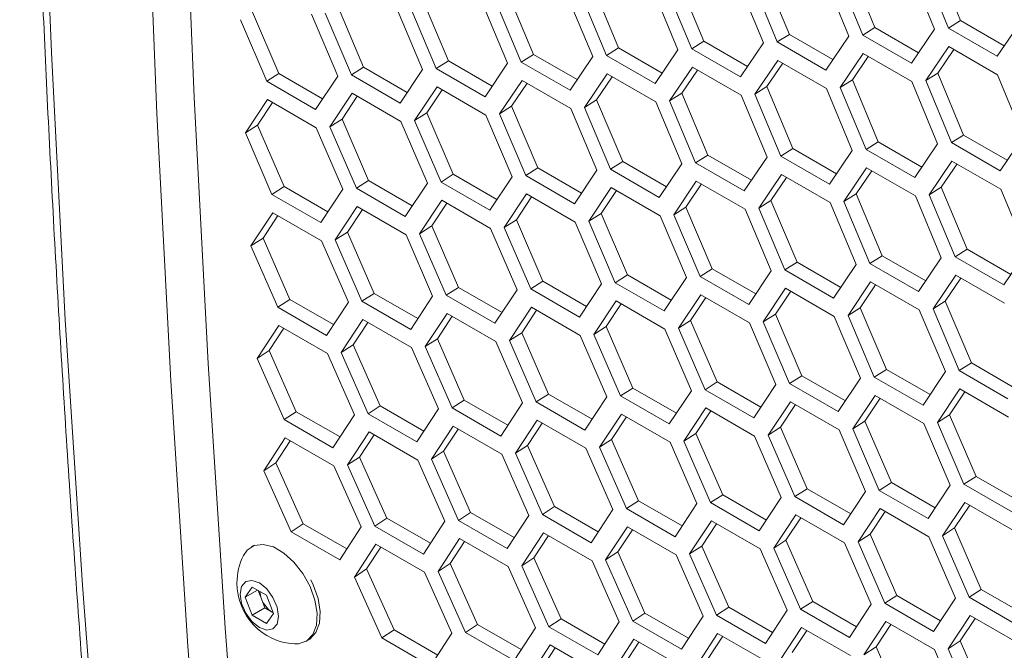
# Model space of a CAD drawing. Units: millimetres. Extents: x 111 to 4026, y 109 to 2871.
# Drawn here: x 3057 to 3143, y 839 to 894 of the extents above; entities that cross this region are included whole.
import ezdxf

# ---------------------------------------------------------------- set-up
doc = ezdxf.new("R2010")
doc.units = ezdxf.units.MM
doc.header["$LTSCALE"] = 10

msp = doc.modelspace()

# ---------------------------------------------------------------- linework, layer by layer
at = {"color": 7, "linetype": 'Continuous', "lineweight": 15}
for p, q in [((3139.1142, 893.5192), (3136.897, 898.9284)), ((3131.651, 892.9168), (3129.4236, 898.3199)), ((3134.6298, 898.1865), (3136.8487, 892.7754)), ((3138.054, 892.8737), (3135.8367, 898.2858)), ((3116.7609, 891.7345), (3114.5132, 897.125)), ((3119.6992, 896.9725), (3121.9384, 891.5739)), ((3123.1398, 891.6698), (3120.9022, 897.0694)), ((3124.1999, 892.3219), (3121.9624, 897.7188)), ((3127.1584, 897.5758), (3129.3875, 892.171)), ((3130.5908, 892.268), (3128.3634, 897.6739)), ((3109.3341, 891.1545), (3107.0762, 896.5388)), ((3112.2521, 896.3767), (3114.5015, 890.9843)), ((3115.701, 891.079), (3113.4532, 896.4724)), ((3094.5168, 890.0173), (3092.2386, 895.3889)), ((3097.3943, 895.2075), (3099.6641, 889.8278)), ((3100.8596, 889.92), (3098.5915, 895.3007)), ((3101.9194, 890.5821), (3099.6513, 895.9601)), ((3104.8171, 895.7883), (3107.0768, 890.4023)), ((3108.2742, 890.4957), (3106.0163, 895.8828)), ((3087.1264, 889.4601), (3084.838, 894.8253)), ((3089.9837, 894.6342), (3092.2636, 889.2609)), ((3093.4572, 889.3518), (3091.1789, 894.7262)), ((3078.6887, 888.2384), (3076.39, 893.6)), ((3079.7481, 888.9105), (3077.4495, 894.2693)), ((3082.5851, 894.0685), (3084.8753, 888.7016)), ((3086.0669, 888.7913), (3083.7784, 894.1593)), ((3139.1142, 893.5192), (3138.054, 892.8737)), ((3142.913, 891.3262), (3139.1142, 893.5192)), ((3131.651, 892.9168), (3130.5908, 892.268)), ((3135.4502, 890.7236), (3131.651, 892.9168)), ((3136.8487, 892.7754), (3134.8335, 889.8188)), ((3142.2966, 890.4245), (3138.054, 892.8737)), ((3144.322, 893.3873), (3142.2966, 890.4245)), ((3124.1999, 892.3219), (3123.1398, 891.6698)), ((3127.9995, 890.1285), (3124.1999, 892.3219)), ((3129.3875, 892.171), (3127.3825, 889.2205)), ((3134.8335, 889.8188), (3130.5908, 892.268)), ((3109.3341, 891.1545), (3108.2742, 890.4957)), ((3113.1344, 888.9606), (3109.3341, 891.1545)), ((3114.5015, 890.9843), (3112.5169, 888.0465)), ((3116.7609, 891.7345), (3115.701, 891.079)), ((3119.9436, 888.6298), (3115.701, 891.079)), ((3120.5609, 889.5408), (3116.7609, 891.7345)), ((3121.9384, 891.5739), (3119.9436, 888.6298)), ((3127.3825, 889.2205), (3123.1398, 891.6698)), ((3136.0796, 888.3077), (3138.0932, 891.2633)), ((3137.1398, 888.957), (3138.5376, 891.0068)), ((3138.0932, 891.2633), (3142.3358, 888.8141)), ((3101.9194, 890.5821), (3100.8596, 889.92)), ((3105.7201, 888.388), (3101.9194, 890.5821)), ((3107.0768, 890.4023), (3105.1023, 887.4708)), ((3112.5169, 888.0465), (3108.2742, 890.4957)), ((3121.1937, 887.1211), (3123.1869, 890.0642)), ((3123.1869, 890.0642), (3127.4295, 887.615)), ((3128.6306, 887.7106), (3130.6339, 890.66)), ((3129.6906, 888.3633), (3131.078, 890.4037)), ((3130.6339, 890.66), (3134.8766, 888.2108)), ((3087.1264, 889.4601), (3086.0669, 888.7913)), ((3090.9278, 887.2656), (3087.1264, 889.4601)), ((3092.2636, 889.2609), (3090.3095, 886.3421)), ((3094.5168, 890.0173), (3093.4572, 889.3518)), ((3097.6998, 886.9026), (3093.4572, 889.3518)), ((3098.3179, 887.823), (3094.5168, 890.0173)), ((3099.6641, 889.8278), (3097.6998, 886.9026)), ((3105.1023, 887.4708), (3100.8596, 889.92)), ((3113.7689, 886.539), (3115.7519, 889.4758)), ((3114.8288, 887.1983), (3116.1952, 889.22)), ((3115.7519, 889.4758), (3119.9946, 887.0266)), ((3122.2536, 887.7771), (3123.6305, 889.8081)), ((3079.7481, 888.9105), (3078.6887, 888.2384)), ((3083.5498, 886.7158), (3079.7481, 888.9105)), ((3084.8753, 888.7016), (3082.9313, 885.7892)), ((3090.3095, 886.3421), (3086.0669, 888.7913)), ((3106.3563, 885.9645), (3108.3291, 888.895)), ((3107.416, 886.6272), (3108.772, 888.6393)), ((3108.3291, 888.895), (3112.5718, 886.4458)), ((3129.6906, 888.3633), (3128.6306, 887.7106)), ((3131.9384, 882.9727), (3129.6906, 888.3633)), ((3137.1398, 888.957), (3136.0796, 888.3077)), ((3139.3773, 883.5602), (3137.1398, 888.957)), ((3142.3358, 888.8141), (3144.5649, 883.4092)), ((3082.9313, 885.7892), (3078.6887, 888.2384)), ((3091.5674, 884.8383), (3093.5199, 887.756)), ((3092.6269, 885.5076), (3093.962, 887.5008)), ((3093.5199, 887.756), (3097.7625, 885.3068)), ((3098.9558, 885.3976), (3100.9184, 888.3217)), ((3100.0154, 886.0636), (3101.3609, 888.0662)), ((3100.9184, 888.3217), (3105.1611, 885.8725)), ((3122.2536, 887.7771), (3121.1937, 887.1211)), ((3124.5115, 882.3928), (3122.2536, 887.7771)), ((3127.4295, 887.615), (3129.6789, 882.2226)), ((3130.8784, 882.3172), (3128.6306, 887.7106)), ((3134.8766, 888.2108), (3137.1159, 882.8122)), ((3138.3172, 882.908), (3136.0796, 888.3077)), ((3076.8271, 883.7427), (3078.7592, 886.6476)), ((3078.7592, 886.6476), (3083.0019, 884.1983)), ((3084.1912, 884.2866), (3086.1335, 887.198)), ((3085.2505, 884.9593), (3086.5753, 886.9429)), ((3086.1335, 887.198), (3090.3761, 884.7487)), ((3107.416, 886.6272), (3106.3563, 885.9645)), ((3109.6942, 881.2556), (3107.416, 886.6272)), ((3114.8288, 887.1983), (3113.7689, 886.539)), ((3117.0968, 881.8204), (3114.8288, 887.1983)), ((3119.9946, 887.0266), (3122.2542, 881.6405)), ((3123.4516, 881.734), (3121.1937, 887.1211)), ((3077.8863, 884.4186), (3079.2007, 886.3927)), ((3100.0154, 886.0636), (3098.9558, 885.3976)), ((3102.3038, 880.6983), (3100.0154, 886.0636)), ((3105.1611, 885.8725), (3107.4411, 880.4991)), ((3108.6346, 880.5901), (3106.3563, 885.9645)), ((3112.5718, 886.4458), (3114.8416, 881.066)), ((3116.0371, 881.1582), (3113.7689, 886.539)), ((3085.2505, 884.9593), (3084.1912, 884.2866)), ((3087.5593, 879.6069), (3085.2505, 884.9593)), ((3092.6269, 885.5076), (3091.5674, 884.8383)), ((3094.9255, 880.1488), (3092.6269, 885.5076)), ((3097.7625, 885.3068), (3100.0527, 879.9398)), ((3101.2443, 880.0296), (3098.9558, 885.3976)), ((3077.8863, 884.4186), (3076.8271, 883.7427)), ((3080.2052, 879.0728), (3077.8863, 884.4186)), ((3083.0019, 884.1983), (3085.3124, 878.8443)), ((3086.5001, 878.9315), (3084.1912, 884.2866)), ((3090.3761, 884.7487), (3092.6765, 879.3882)), ((3093.8661, 879.4767), (3091.5674, 884.8383)), ((3079.1461, 878.3941), (3076.8271, 883.7427)), ((3139.3773, 883.5602), (3138.3172, 882.908)), ((3143.1769, 881.3667), (3139.3773, 883.5602)), ((3144.5649, 883.4092), (3142.5599, 880.4588)), ((3124.5115, 882.3928), (3123.4516, 881.734)), ((3128.3118, 880.1989), (3124.5115, 882.3928)), ((3131.9384, 882.9727), (3130.8784, 882.3172)), ((3135.7383, 880.7791), (3131.9384, 882.9727)), ((3137.1159, 882.8122), (3135.121, 879.868)), ((3142.5599, 880.4588), (3138.3172, 882.908)), ((3117.0968, 881.8204), (3116.0371, 881.1582)), ((3120.8975, 879.6263), (3117.0968, 881.8204)), ((3122.2542, 881.6405), (3120.2797, 878.709)), ((3127.6943, 879.2847), (3123.4516, 881.734)), ((3129.6789, 882.2226), (3127.6943, 879.2847)), ((3135.121, 879.868), (3130.8784, 882.3172)), ((3102.3038, 880.6983), (3101.2443, 880.0296)), ((3106.1052, 878.5038), (3102.3038, 880.6983)), ((3109.6942, 881.2556), (3108.6346, 880.5901)), ((3113.4953, 879.0613), (3109.6942, 881.2556)), ((3114.8416, 881.066), (3112.8772, 878.1409)), ((3120.2797, 878.709), (3116.0371, 881.1582)), ((3128.9463, 877.7773), (3130.9293, 880.7141)), ((3130.9293, 880.7141), (3135.172, 878.2649)), ((3136.3711, 878.3593), (3138.3643, 881.3025)), ((3137.431, 879.0153), (3138.8079, 881.0464)), ((3138.3643, 881.3025), (3142.6069, 878.8532)), ((3094.9255, 880.1488), (3093.8661, 879.4767)), ((3098.7272, 877.9541), (3094.9255, 880.1488)), ((3100.0527, 879.9398), (3098.1087, 877.0275)), ((3105.4869, 877.5803), (3101.2443, 880.0296)), ((3107.4411, 880.4991), (3105.4869, 877.5803)), ((3112.8772, 878.1409), (3108.6346, 880.5901)), ((3121.5337, 877.2028), (3123.5065, 880.1333)), ((3122.5934, 877.8654), (3123.9494, 879.8776)), ((3123.5065, 880.1333), (3127.7492, 877.684)), ((3130.0062, 878.4366), (3131.3726, 880.4582)), ((3080.2052, 879.0728), (3079.1461, 878.3941)), ((3084.0076, 876.8777), (3080.2052, 879.0728)), ((3087.5593, 879.6069), (3086.5001, 878.9315)), ((3090.7427, 876.4823), (3086.5001, 878.9315)), ((3091.3614, 877.412), (3087.5593, 879.6069)), ((3092.6765, 879.3882), (3090.7427, 876.4823)), ((3098.1087, 877.0275), (3093.8661, 879.4767)), ((3106.7448, 876.0765), (3108.6973, 878.9943)), ((3108.6973, 878.9943), (3112.94, 876.5451)), ((3114.1332, 876.6358), (3116.0959, 879.56)), ((3115.1928, 877.3018), (3116.5384, 879.3045)), ((3116.0959, 879.56), (3120.3385, 877.1107)), ((3137.431, 879.0153), (3136.3711, 878.3593)), ((3139.6889, 873.6311), (3137.431, 879.0153)), ((3083.3888, 875.9449), (3079.1461, 878.3941)), ((3085.3124, 878.8443), (3083.3888, 875.9449)), ((3099.3686, 875.5249), (3101.3109, 878.4362)), ((3100.4279, 876.1975), (3101.7527, 878.1812)), ((3101.3109, 878.4362), (3105.5536, 875.987)), ((3107.8043, 876.7459), (3109.1395, 878.739)), ((3130.0062, 878.4366), (3128.9463, 877.7773)), ((3132.2742, 873.0587), (3130.0062, 878.4366)), ((3135.172, 878.2649), (3137.4316, 872.8788)), ((3138.6291, 872.9722), (3136.3711, 878.3593)), ((3142.6069, 878.8532), (3144.8564, 873.4609)), ((3084.6525, 874.4448), (3086.5745, 877.3432)), ((3086.5745, 877.3432), (3090.8172, 874.8939)), ((3092.0045, 874.981), (3093.9366, 877.8858)), ((3093.0637, 875.6569), (3094.3781, 877.631)), ((3093.9366, 877.8858), (3098.1793, 875.4366)), ((3115.1928, 877.3018), (3114.1332, 876.6358)), ((3117.4812, 871.9366), (3115.1928, 877.3018)), ((3122.5934, 877.8654), (3121.5337, 877.2028)), ((3123.812, 871.8284), (3121.5337, 877.2028)), ((3124.8717, 872.4938), (3122.5934, 877.8654)), ((3127.7492, 877.684), (3130.019, 872.3043)), ((3131.2145, 872.3965), (3128.9463, 877.7773)), ((3077.3127, 873.9164), (3079.2245, 876.8082)), ((3078.3716, 874.5989), (3079.6653, 876.5538)), ((3079.2245, 876.8082), (3083.4671, 874.359)), ((3085.7116, 875.124), (3087.0156, 877.0885)), ((3107.8043, 876.7459), (3106.7448, 876.0765)), ((3110.1029, 871.3871), (3107.8043, 876.7459)), ((3112.94, 876.5451), (3115.2301, 871.1781)), ((3116.4217, 871.2678), (3114.1332, 876.6358)), ((3120.3385, 877.1107), (3122.6185, 871.7374)), ((3093.0637, 875.6569), (3092.0045, 874.981)), ((3095.3826, 870.3111), (3093.0637, 875.6569)), ((3100.4279, 876.1975), (3099.3686, 875.5249)), ((3101.6775, 870.1698), (3099.3686, 875.5249)), ((3102.7367, 870.8452), (3100.4279, 876.1975)), ((3105.5536, 875.987), (3107.8539, 870.6265)), ((3109.0435, 870.715), (3106.7448, 876.0765)), ((3085.7116, 875.124), (3084.6525, 874.4448)), ((3088.0406, 869.7847), (3085.7116, 875.124)), ((3090.8172, 874.8939), (3093.1378, 869.5464)), ((3094.3235, 869.6324), (3092.0045, 874.981)), ((3098.1793, 875.4366), (3100.4898, 870.0825)), ((3078.3716, 874.5989), (3077.3127, 873.9164)), ((3079.6521, 868.5809), (3077.3127, 873.9164)), ((3080.7108, 869.2661), (3078.3716, 874.5989)), ((3083.4671, 874.359), (3085.798, 869.018)), ((3086.9818, 869.1027), (3084.6525, 874.4448)), ((3132.2742, 873.0587), (3131.2145, 872.3965)), ((3136.0749, 870.8646), (3132.2742, 873.0587)), ((3139.6889, 873.6311), (3138.6291, 872.9722)), ((3142.8717, 870.523), (3138.6291, 872.9722)), ((3143.4893, 871.4372), (3139.6889, 873.6311)), ((3144.8564, 873.4609), (3142.8717, 870.523)), ((3124.8717, 872.4938), (3123.812, 871.8284)), ((3128.6727, 870.2995), (3124.8717, 872.4938)), ((3130.019, 872.3043), (3128.0547, 869.3791)), ((3135.4571, 869.9473), (3131.2145, 872.3965)), ((3137.4316, 872.8788), (3135.4571, 869.9473)), ((3110.1029, 871.3871), (3109.0435, 870.715)), ((3113.9047, 869.1923), (3110.1029, 871.3871)), ((3115.2301, 871.1781), (3113.2862, 868.2657)), ((3117.4812, 871.9366), (3116.4217, 871.2678)), ((3120.6643, 868.8186), (3116.4217, 871.2678)), ((3121.2826, 869.7421), (3117.4812, 871.9366)), ((3122.6185, 871.7374), (3120.6643, 868.8186)), ((3128.0547, 869.3791), (3123.812, 871.8284)), ((3136.7111, 868.441), (3138.6839, 871.3715)), ((3138.6839, 871.3715), (3142.9266, 868.9223)), ((3102.7367, 870.8452), (3101.6775, 870.1698)), ((3106.5388, 868.6503), (3102.7367, 870.8452)), ((3107.8539, 870.6265), (3105.9201, 867.7206)), ((3113.2862, 868.2657), (3109.0435, 870.715)), ((3129.3106, 867.8741), (3131.2733, 870.7982)), ((3130.3702, 868.5401), (3131.7158, 870.5428)), ((3131.2733, 870.7982), (3135.5159, 868.349)), ((3137.7708, 869.1037), (3139.1268, 871.1159)), ((3088.0406, 869.7847), (3086.9818, 869.1027)), ((3091.8434, 867.5894), (3088.0406, 869.7847)), ((3093.1378, 869.5464), (3091.2244, 866.6535)), ((3095.3826, 870.3111), (3094.3235, 869.6324)), ((3098.5662, 867.1831), (3094.3235, 869.6324)), ((3099.1851, 868.1159), (3095.3826, 870.3111)), ((3100.4898, 870.0825), (3098.5662, 867.1831)), ((3105.9201, 867.7206), (3101.6775, 870.1698)), ((3114.546, 866.7632), (3116.4883, 869.6745)), ((3116.4883, 869.6745), (3120.731, 867.2253)), ((3121.9222, 867.3148), (3123.8747, 870.2325)), ((3122.9817, 867.9841), (3124.3169, 869.9773)), ((3123.8747, 870.2325), (3128.1174, 867.7833)), ((3080.7108, 869.2661), (3079.6521, 868.5809)), ((3084.5139, 867.0706), (3080.7108, 869.2661)), ((3085.798, 869.018), (3083.8947, 866.1316)), ((3091.2244, 866.6535), (3086.9818, 869.1027)), ((3107.1819, 866.2193), (3109.1141, 869.1241)), ((3108.2411, 866.8952), (3109.5555, 868.8693)), ((3109.1141, 869.1241), (3113.3567, 866.6749)), ((3115.6054, 867.4358), (3116.9301, 869.4194)), ((3137.7708, 869.1037), (3136.7111, 868.441)), ((3140.0491, 863.7321), (3137.7708, 869.1037)), ((3083.8947, 866.1316), (3079.6521, 868.5809)), ((3092.4901, 865.1547), (3094.4019, 868.0465)), ((3093.549, 865.8372), (3094.8427, 867.792)), ((3094.4019, 868.0465), (3098.6446, 865.5973)), ((3099.83, 865.6831), (3101.7519, 868.5814)), ((3100.889, 866.3623), (3102.193, 868.3268)), ((3101.7519, 868.5814), (3105.9946, 866.1322)), ((3122.9817, 867.9841), (3121.9222, 867.3148)), ((3125.2803, 862.6253), (3122.9817, 867.9841)), ((3128.1174, 867.7833), (3130.4075, 862.4164)), ((3130.3702, 868.5401), (3129.3106, 867.8741)), ((3131.5991, 862.5061), (3129.3106, 867.8741)), ((3132.6586, 863.1749), (3130.3702, 868.5401)), ((3135.5159, 868.349), (3137.7959, 862.9757)), ((3138.9894, 863.0666), (3136.7111, 868.441)), ((3077.8468, 864.1213), (3079.7383, 867)), ((3079.7383, 867), (3083.9809, 864.5508)), ((3085.1624, 864.6341), (3087.064, 867.5193)), ((3086.2211, 865.3199), (3087.5045, 867.2651)), ((3087.064, 867.5193), (3091.3067, 865.0701)), ((3108.2411, 866.8952), (3107.1819, 866.2193)), ((3110.56, 861.5493), (3108.2411, 866.8952)), ((3115.6054, 867.4358), (3114.546, 866.7632)), ((3117.9141, 862.0835), (3115.6054, 867.4358)), ((3120.731, 867.2253), (3123.0313, 861.8647)), ((3124.2209, 861.9532), (3121.9222, 867.3148)), ((3078.9053, 864.8104), (3080.1784, 866.7459)), ((3100.889, 866.3623), (3099.83, 865.6831)), ((3103.2181, 861.023), (3100.889, 866.3623)), ((3105.9946, 866.1322), (3108.3152, 860.7846)), ((3109.501, 860.8706), (3107.1819, 866.2193)), ((3113.3567, 866.6749), (3115.6672, 861.3208)), ((3116.8549, 861.4081), (3114.546, 866.7632)), ((3086.2211, 865.3199), (3085.1624, 864.6341)), ((3088.5705, 859.9937), (3086.2211, 865.3199)), ((3093.549, 865.8372), (3092.4901, 865.1547)), ((3095.8882, 860.5044), (3093.549, 865.8372)), ((3098.6446, 865.5973), (3100.9754, 860.2562)), ((3102.1592, 860.341), (3099.83, 865.6831)), ((3078.9053, 864.8104), (3077.8468, 864.1213)), ((3081.2649, 859.4908), (3078.9053, 864.8104)), ((3083.9809, 864.5508), (3086.3321, 859.2229)), ((3087.512, 859.3051), (3085.1624, 864.6341)), ((3091.3067, 865.0701), (3093.6477, 859.7356)), ((3094.8295, 859.8191), (3092.4901, 865.1547)), ((3080.2065, 858.799), (3077.8468, 864.1213)), ((3140.0491, 863.7321), (3138.9894, 863.0666)), ((3143.8501, 861.5378), (3140.0491, 863.7321)), ((3125.2803, 862.6253), (3124.2209, 861.9532)), ((3129.0821, 860.4306), (3125.2803, 862.6253)), ((3132.6586, 863.1749), (3131.5991, 862.5061)), ((3136.46, 860.9804), (3132.6586, 863.1749)), ((3137.7959, 862.9757), (3135.8418, 860.0569)), ((3143.2321, 860.6174), (3138.9894, 863.0666)), ((3117.9141, 862.0835), (3116.8549, 861.4081)), ((3121.7162, 859.8885), (3117.9141, 862.0835)), ((3123.0313, 861.8647), (3121.0975, 858.9588)), ((3128.4636, 859.504), (3124.2209, 861.9532)), ((3130.4075, 862.4164), (3128.4636, 859.504)), ((3135.8418, 860.0569), (3131.5991, 862.5061)), ((3103.2181, 861.023), (3102.1592, 860.341)), ((3107.0208, 858.8277), (3103.2181, 861.023)), ((3110.56, 861.5493), (3109.501, 860.8706)), ((3114.3625, 859.3542), (3110.56, 861.5493)), ((3115.6672, 861.3208), (3113.7436, 858.4214)), ((3121.0975, 858.9588), (3116.8549, 861.4081)), ((3129.7234, 858.0014), (3131.6657, 860.9128)), ((3131.6657, 860.9128), (3135.9084, 858.4635)), ((3137.0997, 858.5531), (3139.0521, 861.4708)), ((3138.1591, 859.2224), (3139.4943, 861.2156)), ((3139.0521, 861.4708), (3143.2948, 859.0216)), ((3095.8882, 860.5044), (3094.8295, 859.8191)), ((3099.6913, 858.3089), (3095.8882, 860.5044)), ((3100.9754, 860.2562), (3099.0721, 857.3699)), ((3106.4018, 857.8917), (3102.1592, 860.341)), ((3108.3152, 860.7846), (3106.4018, 857.8917)), ((3113.7436, 858.4214), (3109.501, 860.8706)), ((3122.3593, 857.4575), (3124.2915, 860.3624)), ((3123.4185, 858.1334), (3124.7329, 860.1075)), ((3124.2915, 860.3624), (3128.5341, 857.9131)), ((3130.7828, 858.6741), (3132.1075, 860.6577)), ((3081.2649, 859.4908), (3080.2065, 858.799)), ((3085.0686, 857.295), (3081.2649, 859.4908)), ((3086.3321, 859.2229), (3084.4492, 856.3498)), ((3088.5705, 859.9937), (3087.512, 859.3051)), ((3091.7546, 856.8559), (3087.512, 859.3051)), ((3092.3739, 857.798), (3088.5705, 859.9937)), ((3093.6477, 859.7356), (3091.7546, 856.8559)), ((3099.0721, 857.3699), (3094.8295, 859.8191)), ((3107.6675, 856.3929), (3109.5793, 859.2848)), ((3109.5793, 859.2848), (3113.822, 856.8355)), ((3115.0074, 856.9213), (3116.9293, 859.8197)), ((3116.0664, 857.6006), (3117.3704, 859.565)), ((3116.9293, 859.8197), (3121.172, 857.3705)), ((3138.1591, 859.2224), (3137.0997, 858.5531)), ((3140.4577, 853.8636), (3138.1591, 859.2224)), ((3084.4492, 856.3498), (3080.2065, 858.799)), ((3100.3398, 855.8723), (3102.2415, 858.7576)), ((3101.3985, 856.5581), (3102.6819, 858.5034)), ((3102.2415, 858.7576), (3106.4841, 856.3084)), ((3108.7264, 857.0754), (3110.0201, 859.0303)), ((3130.7828, 858.6741), (3129.7234, 858.0014)), ((3133.0915, 853.3217), (3130.7828, 858.6741)), ((3135.9084, 858.4635), (3138.2087, 853.103)), ((3139.3983, 853.1915), (3137.0997, 858.5531)), ((3085.7208, 854.8548), (3087.6021, 857.7268)), ((3086.7791, 855.5471), (3088.0419, 857.4729)), ((3087.6021, 857.7268), (3091.8447, 855.2776)), ((3093.0242, 855.3596), (3094.9157, 858.2383)), ((3094.0827, 856.0487), (3095.3558, 857.9842)), ((3094.9157, 858.2383), (3099.1583, 855.7891)), ((3116.0664, 857.6006), (3115.0074, 856.9213)), ((3118.3955, 852.2612), (3116.0664, 857.6006)), ((3123.4185, 858.1334), (3122.3593, 857.4575)), ((3125.7374, 852.7876), (3123.4185, 858.1334)), ((3128.5341, 857.9131), (3130.8446, 852.5591)), ((3132.0323, 852.6463), (3129.7234, 858.0014)), ((3078.4294, 854.3579), (3080.3006, 857.2233)), ((3079.4875, 855.0535), (3080.7401, 856.9695)), ((3080.3006, 857.2233), (3084.5432, 854.774)), ((3108.7264, 857.0754), (3107.6675, 856.3929)), ((3111.0656, 851.7427), (3108.7264, 857.0754)), ((3113.822, 856.8355), (3116.1528, 851.4945)), ((3117.3366, 851.5792), (3115.0074, 856.9213)), ((3121.172, 857.3705), (3123.4927, 852.0229)), ((3124.6784, 852.1089), (3122.3593, 857.4575)), ((3094.0827, 856.0487), (3093.0242, 855.3596)), ((3096.4423, 850.7291), (3094.0827, 856.0487)), ((3099.1583, 855.7891), (3101.5095, 850.4612)), ((3101.3985, 856.5581), (3100.3398, 855.8723)), ((3102.6894, 850.5434), (3100.3398, 855.8723)), ((3103.7479, 851.2319), (3101.3985, 856.5581)), ((3106.4841, 856.3084), (3108.8251, 850.9739)), ((3110.0069, 851.0574), (3107.6675, 856.3929)), ((3079.4875, 855.0535), (3078.4294, 854.3579)), ((3081.8674, 849.7472), (3079.4875, 855.0535)), ((3086.7791, 855.5471), (3085.7208, 854.8548)), ((3089.1488, 850.2342), (3086.7791, 855.5471)), ((3091.8447, 855.2776), (3094.2061, 849.9563)), ((3095.3839, 850.0373), (3093.0242, 855.3596)), ((3080.8095, 849.0488), (3078.4294, 854.3579)), ((3084.5432, 854.774), (3086.9147, 849.4594)), ((3088.0906, 849.5391), (3085.7208, 854.8548)), ((3133.0915, 853.3217), (3132.0323, 852.6463)), ((3136.8936, 851.1268), (3133.0915, 853.3217)), ((3140.4577, 853.8636), (3139.3983, 853.1915)), ((3143.641, 850.7423), (3139.3983, 853.1915)), ((3144.2595, 851.6689), (3140.4577, 853.8636)), ((3125.7374, 852.7876), (3124.6784, 852.1089)), ((3129.5399, 850.5925), (3125.7374, 852.7876)), ((3130.8446, 852.5591), (3128.921, 849.6597)), ((3136.2749, 850.1971), (3132.0323, 852.6463)), ((3138.2087, 853.103), (3136.2749, 850.1971)), ((3111.0656, 851.7427), (3110.0069, 851.0574)), ((3114.8687, 849.5472), (3111.0656, 851.7427)), ((3116.1528, 851.4945), (3114.2495, 848.6082)), ((3118.3955, 852.2612), (3117.3366, 851.5792)), ((3121.5792, 849.13), (3117.3366, 851.5792)), ((3122.1983, 850.0659), (3118.3955, 852.2612)), ((3123.4927, 852.0229), (3121.5792, 849.13)), ((3128.921, 849.6597), (3124.6784, 852.1089)), ((3137.5367, 848.6958), (3139.4689, 851.6006)), ((3139.4689, 851.6006), (3143.7115, 849.1514)), ((3096.4423, 850.7291), (3095.3839, 850.0373)), ((3100.246, 848.5332), (3096.4423, 850.7291)), ((3103.7479, 851.2319), (3102.6894, 850.5434)), ((3107.5513, 849.0363), (3103.7479, 851.2319)), ((3108.8251, 850.9739), (3106.932, 848.0942)), ((3114.2495, 848.6082), (3110.0069, 851.0574)), ((3130.1848, 848.1596), (3132.1067, 851.058)), ((3131.2438, 848.8388), (3132.5478, 850.8033)), ((3132.1067, 851.058), (3136.3494, 848.6087)), ((3138.5959, 849.3717), (3139.9103, 851.3458)), ((3081.8674, 849.7472), (3080.8095, 849.0488)), ((3085.6717, 847.551), (3081.8674, 849.7472)), ((3089.1488, 850.2342), (3088.0906, 849.5391)), ((3092.9528, 848.0381), (3089.1488, 850.2342)), ((3094.2061, 849.9563), (3092.3333, 847.0898)), ((3099.6266, 847.588), (3095.3839, 850.0373)), ((3101.5095, 850.4612), (3099.6266, 847.588)), ((3106.932, 848.0942), (3102.6894, 850.5434)), ((3115.5172, 847.1106), (3117.4189, 849.9959)), ((3116.5759, 847.7964), (3117.8593, 849.7416)), ((3117.4189, 849.9959), (3121.6615, 847.5467)), ((3122.8449, 847.6312), (3124.7567, 850.523)), ((3123.9038, 848.3137), (3125.1975, 850.2686)), ((3124.7567, 850.523), (3128.9994, 848.0738)), ((3085.0521, 846.5996), (3080.8095, 849.0488)), ((3086.9147, 849.4594), (3085.0521, 846.5996)), ((3092.3333, 847.0898), (3088.0906, 849.5391)), ((3100.8982, 846.093), (3102.7795, 848.9651)), ((3102.7795, 848.9651), (3107.0221, 846.5159)), ((3108.2016, 846.5979), (3110.0931, 849.4766)), ((3109.2602, 847.287), (3110.5332, 849.2225)), ((3110.0931, 849.4766), (3114.3357, 847.0273)), ((3138.5959, 849.3717), (3137.5367, 848.6958)), ((3140.9148, 844.0259), (3138.5959, 849.3717)), ((3093.6068, 845.5961), (3095.478, 848.4615)), ((3094.665, 846.2917), (3095.9175, 848.2078)), ((3095.478, 848.4615), (3099.7206, 846.0123)), ((3101.9565, 846.7854), (3103.2193, 848.7112)), ((3123.9038, 848.3137), (3122.8449, 847.6312)), ((3126.243, 842.9809), (3123.9038, 848.3137)), ((3128.9994, 848.0738), (3131.3302, 842.7328)), ((3131.2438, 848.8388), (3130.1848, 848.1596)), ((3132.514, 842.8175), (3130.1848, 848.1596)), ((3133.5729, 843.4995), (3131.2438, 848.8388)), ((3136.3494, 848.6087), (3138.6701, 843.2612)), ((3139.8558, 843.3472), (3137.5367, 848.6958)), ((3077.6015, 847.8783), (3077.3455, 847.7305)), ((3086.3276, 845.1072), (3088.1886, 847.9659)), ((3087.3855, 845.8061), (3088.6278, 847.7123)), ((3088.1886, 847.9659), (3092.4312, 845.5167)), ((3109.2602, 847.287), (3108.2016, 846.5979)), ((3111.6197, 841.9674), (3109.2602, 847.287)), ((3116.5759, 847.7964), (3115.5172, 847.1106)), ((3118.9253, 842.4702), (3116.5759, 847.7964)), ((3121.6615, 847.5467), (3124.0025, 842.2122)), ((3125.1843, 842.2957), (3122.8449, 847.6312)), ((3101.9565, 846.7854), (3100.8982, 846.093)), ((3104.3262, 841.4724), (3101.9565, 846.7854)), ((3107.0221, 846.5159), (3109.3835, 841.1946)), ((3110.5614, 841.2755), (3108.2016, 846.5979)), ((3114.3357, 847.0273), (3116.6869, 841.6994)), ((3117.8668, 841.7816), (3115.5172, 847.1106)), ((3087.3855, 845.8061), (3086.3276, 845.1072)), ((3089.7755, 840.5065), (3087.3855, 845.8061)), ((3092.4312, 845.5167), (3094.8129, 840.2087)), ((3094.665, 846.2917), (3093.6068, 845.5961)), ((3095.9869, 840.2871), (3093.6068, 845.5961)), ((3097.0448, 840.9855), (3094.665, 846.2917)), ((3099.7206, 846.0123), (3102.0921, 840.6977)), ((3103.2681, 840.7773), (3100.8982, 846.093)), ((3088.7178, 839.8049), (3086.3276, 845.1072)), ((3076.8197, 843.3564), (3077.4321, 844.2277)), ((3077.8806, 843.9688), (3076.8197, 843.3564)), ((3077.4321, 844.2277), (3078.6568, 843.5206)), ((3078.229, 843.204), (3077.9472, 843.9303)), ((3140.9148, 844.0259), (3139.8558, 843.3472)), ((3144.7173, 841.8307), (3140.9148, 844.0259)), ((3077.4321, 841.778), (3076.8197, 843.3564)), ((3078.5352, 842.4148), (3078.229, 843.204)), ((3078.6568, 843.5206), (3079.2692, 841.9423)), ((3126.243, 842.9809), (3125.1843, 842.2957)), ((3130.0461, 840.7854), (3126.243, 842.9809)), ((3133.5729, 843.4995), (3132.514, 842.8175)), ((3137.3757, 841.3042), (3133.5729, 843.4995)), ((3138.6701, 843.2612), (3136.7566, 840.3683)), ((3144.0984, 840.8979), (3139.8558, 843.3472)), ((3078.5352, 842.4148), (3077.4321, 841.778)), ((3079.1476, 842.0613), (3078.5352, 842.4148)), ((3079.1476, 842.0613), (3079.2424, 842.0115)), ((3079.2448, 842.0052), (3079.1476, 842.0613)), ((3118.9253, 842.4702), (3117.8668, 841.7816)), ((3122.7287, 840.2745), (3118.9253, 842.4702)), ((3124.0025, 842.2122), (3122.1094, 839.3324)), ((3129.427, 839.8464), (3125.1843, 842.2957)), ((3131.3302, 842.7328), (3129.427, 839.8464)), ((3136.7566, 840.3683), (3132.514, 842.8175)), ((3078.6568, 841.071), (3077.4321, 841.778)), ((3079.2692, 841.9423), (3078.6568, 841.071)), ((3104.3262, 841.4724), (3103.2681, 840.7773)), ((3108.1303, 839.2764), (3104.3262, 841.4724)), ((3109.3835, 841.1946), (3107.5107, 838.3281)), ((3111.6197, 841.9674), (3110.5614, 841.2755)), ((3114.804, 838.8263), (3110.5614, 841.2755)), ((3115.4234, 839.7715), (3111.6197, 841.9674)), ((3116.6869, 841.6994), (3114.804, 838.8263)), ((3122.1094, 839.3324), (3117.8668, 841.7816)), ((3130.6946, 838.3489), (3132.5963, 841.2341)), ((3132.5963, 841.2341), (3136.8389, 838.7849)), ((3138.0224, 838.8695), (3139.9342, 841.7613)), ((3139.0812, 839.552), (3140.3749, 841.5068)), ((3139.9342, 841.7613), (3144.1768, 839.3121)), ((3089.7755, 840.5065), (3088.7178, 839.8049)), ((3093.5802, 838.3101), (3089.7755, 840.5065)), ((3097.0448, 840.9855), (3095.9869, 840.2871)), ((3100.8492, 838.7893), (3097.0448, 840.9855)), ((3102.0921, 840.6977), (3100.2295, 837.8379)), ((3107.5107, 838.3281), (3103.2681, 840.7773)), ((3123.3791, 837.8361), (3125.2705, 840.7148)), ((3124.4376, 838.5252), (3125.7106, 840.4607)), ((3125.2705, 840.7148), (3129.5132, 838.2656)), ((3131.7533, 839.0347), (3133.0367, 840.9799)), ((3082.0951, 839.503), (3082.3638, 839.6582)), ((3092.9604, 837.3556), (3088.7178, 839.8049)), ((3094.8129, 840.2087), (3092.9604, 837.3556)), ((3100.2295, 837.8379), (3095.9869, 840.2871)), ((3108.7843, 836.8344), (3110.6554, 839.6998)), ((3110.6554, 839.6998), (3114.898, 837.2506)), ((3116.0756, 837.3313), (3117.9569, 840.2034)), ((3117.1339, 838.0237), (3118.3967, 839.9495)), ((3117.9569, 840.2034), (3122.1995, 837.7541)), ((3139.0812, 839.552), (3138.0224, 838.8695)), ((3141.4204, 834.2192), (3139.0812, 839.552)), ((3101.505, 836.3454), (3103.366, 839.2042)), ((3102.5629, 837.0443), (3103.8052, 838.9506)), ((3103.366, 839.2042), (3107.6086, 836.7549)), ((3109.8424, 837.53), (3111.0949, 839.4461)), ((3131.7533, 839.0347), (3130.6946, 838.3489)), ((3134.1027, 833.7085), (3131.7533, 839.0347)), ((3136.8389, 838.7849), (3139.1799, 833.4504)), ((3140.3617, 833.5339), (3138.0224, 838.8695))]:
    msp.add_line(p, q, dxfattribs=at)
at = {"color": 7, "linetype": 'Continuous', "lineweight": 15, "flags": 128}
for points in [[(3071.2637, 1232.4895), (3068.7029, 1207.1989), (3066.4104, 1182.0268), (3064.3868, 1156.9775), (3062.6322, 1132.0552), (3061.1471, 1107.2641), (3059.9317, 1082.6084), (3058.9861, 1058.0923), (3058.3106, 1033.7199), (3057.9053, 1009.4953), (3057.7702, 985.4227), (3057.9053, 961.5061), (3058.3106, 937.7495), (3058.9861, 914.157), (3059.9317, 890.7326), (3061.1471, 867.4802), (3062.6322, 844.4038), (3064.3868, 821.5072), (3066.4104, 798.7944), (3068.7029, 776.2691), (3071.2637, 753.9353)], [(3080.4561, 748.6286), (3077.8953, 770.9625), (3075.6028, 793.4877), (3073.5791, 816.2006), (3071.8246, 839.0971), (3070.3395, 862.1736), (3069.1241, 885.4259), (3068.1785, 908.8504), (3067.503, 932.4429), (3067.0977, 956.1994), (3066.9625, 980.116), (3067.0977, 1004.1887), (3067.503, 1028.4132), (3068.1785, 1052.7856), (3069.1241, 1077.3018), (3070.3395, 1101.9575), (3071.8246, 1126.7486), (3073.5791, 1151.6709), (3075.6028, 1176.7202), (3077.8953, 1201.8923), (3080.4561, 1227.1828)], [(3083.7189, 1227.3369), (3081.1513, 1202.1346), (3078.8528, 1177.0509), (3076.8237, 1152.09), (3075.0645, 1127.2562), (3073.5754, 1102.5539), (3072.3568, 1077.9872), (3071.4087, 1053.5603), (3070.7314, 1029.2774), (3070.3249, 1005.1428), (3070.1894, 981.1604), (3070.3249, 957.3345), (3070.7314, 933.6691), (3071.4087, 910.1683), (3072.3568, 886.836), (3073.5754, 863.6764), (3075.0645, 840.6933), (3076.8237, 817.8907), (3078.8528, 795.2725), (3081.1513, 772.8425), (3083.7189, 750.6047)], [(3081.097, 839.2842), (3081.4655, 839.2954), (3082.175, 839.5524), (3082.7025, 840.1108), (3083.0088, 840.9292), (3083.0712, 841.947), (3082.8851, 843.0886), (3082.4643, 844.2694), (3081.84, 845.4018), (3081.0584, 846.4018), (3080.1777, 847.1952), (3079.263, 847.7232), (3078.3822, 847.9467), (3077.6006, 847.8491), (3076.9763, 847.4376), (3076.6569, 846.9756)], [(3078.0445, 840.7101), (3078.6871, 840.4867), (3079.232, 840.5925), (3079.596, 841.0115), (3079.7238, 841.6799), (3079.596, 842.4958), (3079.232, 843.3351), (3078.6871, 844.07), (3078.0445, 844.5886), (3077.4018, 844.812), (3076.857, 844.7061), (3076.4929, 844.2872), (3076.3651, 843.6188), (3076.4929, 842.8029), (3076.857, 841.9636), (3077.4018, 841.2287), (3078.0445, 840.7101)], [(3082.3638, 839.6582), (3082.4437, 839.7075), (3082.9712, 840.2659), (3083.2775, 841.0844), (3083.3399, 842.1021), (3083.1538, 843.2437), (3082.733, 844.4245), (3082.5246, 844.8517)]]:
    msp.add_lwpolyline(points, dxfattribs=at)
at = {"color": 7, "linetype": 'Continuous', "lineweight": 15}
for centre, radius, start, end in [((3081.4068, 844.5904), 5.3151, 153.33572, 180), ((3081.4068, 844.5904), 5.3151, 180, 266.658903), ((3080.068, 843.9447), 1.9826, 182.76208, 201.938023), ((3080.3892, 844), 2.3021, 200.227114, 237.362029)]:
    msp.add_arc(centre, radius, start, end, dxfattribs=at)
msp.add_open_spline([(3070.6772, 1233.2986), (3070.2534, 1229.2571), (3069.0245, 1217.5369), (3067.1599, 1198.2111), (3065.1565, 1175.3563), (3063.3785, 1152.6051), (3061.8223, 1129.959), (3060.4892, 1107.4216), (3059.3791, 1084.9959), (3058.4921, 1062.6852), (3057.8286, 1040.4925), (3057.3884, 1018.421), (3057.1717, 996.4736), (3057.1786, 974.6536), (3057.409, 952.9639), (3057.8629, 931.4076), (3058.5403, 909.9877), (3059.441, 888.7072), (3060.565, 867.569), (3061.912, 846.5761), (3063.4822, 825.7317), (3065.2742, 805.0378), (3067.2916, 784.5001), (3069.1233, 767.7464), (3070.3053, 757.8561), (3070.6805, 754.7159)], degree=3, knots=[0, 0, 0, 0, 0.0239332, 0.0694042, 0.1148755, 0.160347, 0.2058185, 0.2512902, 0.296762, 0.3422338, 0.3877058, 0.4331779, 0.4786501, 0.5241223, 0.5695946, 0.615067, 0.6605394, 0.7060119, 0.7514844, 0.7969569, 0.8424294, 0.8879019, 0.9333744, 0.9788468, 1, 1, 1, 1], dxfattribs=at)

doc.saveas('drawing.dxf')
